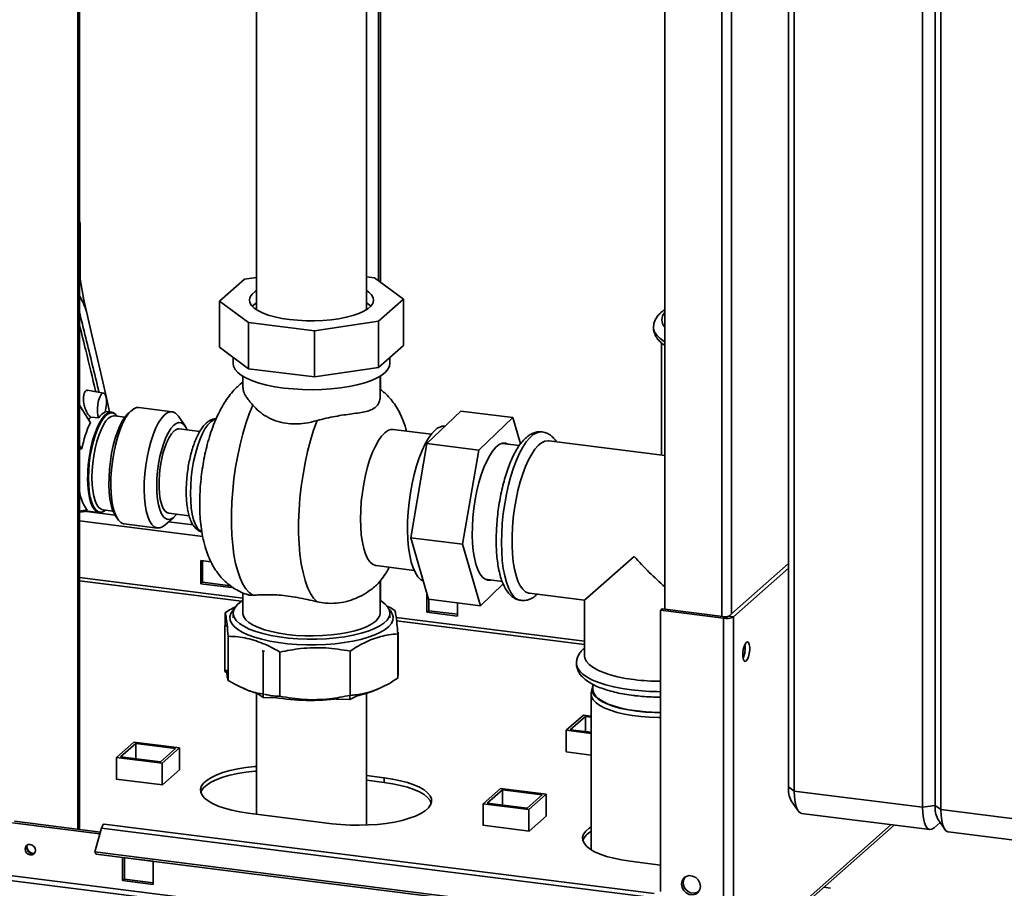
# Paper-space layout 'Blatt1' of a CAD drawing. Units: millimetres. Extents: x 0 to 11880, y 0 to 8400.
# Drawn here: x 10816 to 11057, y 2140 to 2352 of the extents above; entities that cross this region are included whole.
import ezdxf

# ---------------------------------------------------------------- set-up
doc = ezdxf.new("R2010")
doc.units = ezdxf.units.MM
doc.header["$LTSCALE"] = 20

psp = doc.layouts.new('Blatt1')

# ---------------------------------------------------------------- linework, layer by layer
at = {"color": 7, "linetype": 'Continuous', "lineweight": 35}
for p, q in [((10830.18, 2154.04), (10830.18, 2727.6)), ((10830.6, 2153.99), (10830.6, 2727.54)), ((11004.23, 2164.42), (11004.23, 2601.13)), ((11005.62, 2600.1), (11005.62, 2163.39)), ((11037.05, 2159.43), (11037.05, 2596.14)), ((11040.15, 2596.6), (11040.15, 2159.89)), ((11041.54, 2595.57), (11041.54, 2158.86)), ((10973.96, 2546.94), (10973.96, 2207.96)), ((10987.95, 2545.18), (10987.95, 2206.2)), ((10990.32, 2545.27), (10990.32, 2206.84)), ((10873.94, 2358.46), (10873.94, 2281.28)), ((10900.9, 2281.28), (10900.9, 2358.6)), ((10903.86, 2359.07), (10903.86, 2288.34)), ((10904.28, 2359.44), (10904.28, 2288.02)), ((10830.74, 2288.76), (10830.74, 2301.93)), ((10830.74, 2288.76), (10830.6, 2288.44)), ((10830.74, 2288.76), (10831.98, 2281.83)), ((10864.92, 2283.39), (10871.01, 2288.76)), ((10871.01, 2288.76), (10873.94, 2289.2)), ((10900.9, 2289.34), (10902.83, 2289.09)), ((10902.83, 2289.09), (10909.92, 2283.86)), ((10831.17, 2283.63), (10830.6, 2284.67)), ((10832.04, 2281.91), (10831.53, 2284.35)), ((10909.92, 2283.86), (10903.83, 2278.49)), ((10909.92, 2272.55), (10909.92, 2283.86)), ((10832.32, 2280.84), (10832.04, 2281.91)), ((10872.01, 2278.15), (10864.92, 2283.39)), ((10864.92, 2272.08), (10864.92, 2283.39)), ((10888.13, 2276.12), (10872.01, 2278.15)), ((10872.01, 2266.84), (10872.01, 2278.15)), ((10903.83, 2278.49), (10888.13, 2276.12)), ((10903.83, 2267.17), (10903.83, 2278.49)), ((10888.13, 2264.81), (10888.13, 2276.12)), ((10864.92, 2272.08), (10872.01, 2266.84)), ((10903.83, 2267.17), (10909.92, 2272.55)), ((10973.17, 2273.14), (10973.17, 2245.67)), ((10868.22, 2269.64), (10868.22, 2268.09)), ((10906.62, 2268.09), (10906.62, 2269.63)), ((10872.01, 2266.84), (10888.13, 2264.81)), ((10888.13, 2264.81), (10903.83, 2267.17)), ((10870.62, 2264.99), (10870.62, 2262.13)), ((10904.22, 2259.91), (10904.22, 2264.99)), ((10904.28, 2265.03), (10904.28, 2261.76)), ((10836.51, 2260.84), (10832.54, 2261.57)), ((10830.6, 2257.88), (10833.28, 2253.62)), ((10853.3, 2256.31), (10845.14, 2257.34)), ((10833.3, 2254.99), (10835.3, 2254.81)), ((10838.53, 2256.2), (10836.93, 2256.4)), ((10841.72, 2254.99), (10839.18, 2255.31)), ((10843.34, 2256.63), (10842.6, 2255.97)), ((10856.54, 2252.71), (10854.86, 2255.18)), ((10915.68, 2248.49), (10924.01, 2256.46)), ((10936.73, 2254.86), (10924.01, 2256.46)), ((10936.73, 2254.86), (10928.4, 2246.89)), ((10938.59, 2248.42), (10936.73, 2254.86)), ((10920.15, 2252.77), (10920.13, 2252.77)), ((10860.06, 2251.47), (10855.05, 2252.1)), ((10916.75, 2250.78), (10907.46, 2251.95)), ((10831.2, 2247.24), (10830.6, 2247.97)), ((10911.72, 2225.46), (10915.68, 2248.49)), ((10928.4, 2246.89), (10915.68, 2248.49)), ((10938.32, 2248.02), (10934.11, 2248.55)), ((10973.96, 2245.57), (10945.52, 2249.15)), ((10928.4, 2246.89), (10924.44, 2223.86)), ((10830.61, 2237.81), (10830.6, 2237.81)), ((10832.51, 2232.24), (10830.6, 2231.92)), ((10830.6, 2231.69), (10832.75, 2231.93)), ((10839.3, 2231), (10832.31, 2231.88)), ((10832.59, 2231.95), (10835.43, 2231.59)), ((10836.28, 2232.29), (10838.82, 2231.97)), ((10836.28, 2232.29), (10836.34, 2232.29)), ((10839.43, 2230.8), (10839.99, 2229.98)), ((10852.45, 2231.46), (10857.45, 2230.83)), ((10860.77, 2225.78), (10830.6, 2229.58)), ((10841.55, 2228.85), (10849.71, 2227.82)), ((10851.5, 2228.53), (10853.75, 2230.51)), ((10858.4, 2228.59), (10852.43, 2229.34)), ((10924.44, 2223.86), (10911.72, 2225.46)), ((10916.09, 2210.4), (10911.72, 2225.46)), ((10924.44, 2223.86), (10928.81, 2208.8)), ((10862.81, 2219.53), (10860.32, 2219.84)), ((10860.32, 2219.84), (10860.32, 2214.19)), ((10860.74, 2214.56), (10860.74, 2219.79)), ((10903.26, 2218.61), (10912.55, 2217.44)), ((10954.3, 2210.15), (10966.46, 2220.86)), ((11004.23, 2219.1), (10989.61, 2206.21)), ((11004.23, 2217.97), (10990.74, 2206.07)), ((10870.62, 2210.66), (10830.6, 2215.71)), ((10830.6, 2214.87), (10870.28, 2209.88)), ((10860.74, 2214.56), (10860.32, 2214.19)), ((10860.32, 2214.19), (10867.8, 2213.24)), ((10867.58, 2213.7), (10860.74, 2214.56)), ((10904.22, 2206.99), (10904.22, 2214.85)), ((10904.28, 2214.94), (10904.28, 2210.05)), ((10928.81, 2208.8), (10934.37, 2214.12)), ((10929.92, 2215.29), (10934.09, 2214.76)), ((10867.8, 2213.24), (10867.8, 2213.53)), ((10870.62, 2211.96), (10870.62, 2206.99)), ((10915.7, 2211.75), (10915.7, 2207.21)), ((10940.82, 2211.85), (10954.3, 2210.15)), ((10928.81, 2208.8), (10916.09, 2210.4)), ((10916.12, 2207.58), (10916.12, 2210.39)), ((10923.18, 2206.27), (10923.18, 2209.51)), ((10954.3, 2210.15), (10954.3, 2196.56)), ((10866.28, 2204.02), (10866.28, 2207.07)), ((10868.22, 2206.99), (10868.22, 2205.86)), ((10906.62, 2205.86), (10906.62, 2206.99)), ((10916.12, 2207.58), (10915.7, 2207.21)), ((10915.7, 2207.21), (10923.18, 2206.27)), ((10923.18, 2206.7), (10916.12, 2207.58)), ((10972.87, 2207.67), (10973.3, 2208.04)), ((10972.87, 2207.67), (10972.87, 2138.81)), ((10988.36, 2205.72), (10972.87, 2207.67)), ((10988.79, 2206.09), (10973.3, 2208.04)), ((10866.52, 2204.14), (10866.22, 2203.99)), ((10954.3, 2200.12), (10908.16, 2205.93)), ((10908.26, 2205.09), (10954.3, 2199.29)), ((10988.79, 2206.09), (10988.36, 2205.72)), ((10988.36, 2205.72), (10988.36, 2121.25)), ((10989.61, 2206.21), (10990.74, 2206.07)), ((10990.74, 2206.07), (10990.74, 2121.07)), ((10866.22, 2203.99), (10866.57, 2203.76)), ((10866.22, 2192.68), (10866.22, 2203.99)), ((10908.57, 2191.08), (10908.57, 2201.92)), ((10908.62, 2191.74), (10908.62, 2202.34)), ((10867, 2190.49), (10867, 2201.33)), ((10875.36, 2197.8), (10875.6, 2197.64)), ((10875.6, 2186.33), (10875.6, 2197.64)), ((10875.6, 2197.64), (10875.91, 2197.63)), ((10879.69, 2186.61), (10879.69, 2197.45)), ((10896.91, 2186.85), (10896.91, 2197.69)), ((10866.66, 2192.38), (10866.22, 2192.68)), ((10908.62, 2191.74), (10908.57, 2191.71)), ((10956.3, 2189.57), (10956.3, 2188.26)), ((10870.74, 2188.58), (10871.61, 2188.2)), ((10873.94, 2187.36), (10873.94, 2157.76)), ((10875.6, 2186.33), (10874.17, 2187.29)), ((10900.9, 2155.08), (10900.9, 2187.36)), ((10903.23, 2188.2), (10903.92, 2188.5)), ((10955.9, 2187.13), (10955.9, 2149.03)), ((10956.15, 2188.61), (10955.94, 2187.49)), ((10878.91, 2186.25), (10875.6, 2186.33)), ((10896.8, 2185.85), (10893.45, 2185.93)), ((10898.62, 2186.76), (10896.8, 2185.85)), ((10896.8, 2185.85), (10896.8, 2186.61)), ((10949.78, 2178.29), (10954.02, 2182.03)), ((10950.81, 2178.44), (10954.49, 2181.68)), ((10954.02, 2182.03), (10955.9, 2181.79)), ((10954.49, 2181.68), (10955.9, 2181.5)), ((10954.49, 2177.98), (10954.49, 2181.68)), ((10955.9, 2177.51), (10949.78, 2178.29)), ((10949.78, 2172.99), (10949.78, 2178.29)), ((10955.9, 2177.8), (10950.81, 2178.44)), ((10839.65, 2171.63), (10843.89, 2175.38)), ((10843.89, 2175.38), (10855.12, 2173.96)), ((10840.68, 2171.79), (10844.36, 2175.03)), ((10844.36, 2175.03), (10854.09, 2173.81)), ((10844.36, 2171.33), (10844.36, 2175.03)), ((10854.09, 2173.81), (10850.41, 2170.56)), ((10855.12, 2173.96), (10850.88, 2170.22)), ((10855.12, 2168.64), (10855.12, 2173.96)), ((10949.78, 2173.01), (10949.76, 2172.99)), ((10949.76, 2172.99), (10955.9, 2172.22)), ((10987.84, 2120.78), (10580.75, 2172.07)), ((10580.77, 2170.87), (10988.66, 2119.48)), ((10839.65, 2166.34), (10839.65, 2171.63)), ((10850.88, 2170.22), (10839.65, 2171.63)), ((10850.41, 2170.56), (10840.68, 2171.79)), ((10850.88, 2164.93), (10850.88, 2170.22)), ((10850.9, 2164.92), (10855.17, 2168.69)), ((10855.17, 2168.69), (10855.12, 2168.7)), ((10839.65, 2166.39), (10839.6, 2166.35)), ((10839.6, 2166.35), (10850.9, 2164.92)), ((10905.2, 2166.65), (10900.9, 2167.19)), ((10900.9, 2166.06), (10905.2, 2165.52)), ((10905.2, 2165.52), (10905.2, 2166.65)), ((10929.45, 2160.32), (10933.69, 2164.06)), ((10930.48, 2160.48), (10934.16, 2163.72)), ((10933.69, 2164.06), (10944.92, 2162.65)), ((10934.16, 2163.72), (10943.89, 2162.49)), ((10934.16, 2160.01), (10934.16, 2163.72)), ((11004.23, 2164.42), (11005.62, 2163.39)), ((11005.62, 2163.39), (11037.05, 2159.43)), ((10943.89, 2162.49), (10940.21, 2159.25)), ((10944.92, 2162.65), (10940.68, 2158.91)), ((10944.92, 2157.33), (10944.92, 2162.65)), ((11004.9, 2161.05), (11006.58, 2158.58)), ((10940.68, 2158.91), (10929.45, 2160.32)), ((10929.45, 2155.03), (10929.45, 2160.32)), ((10940.21, 2159.25), (10930.48, 2160.48)), ((10940.68, 2153.61), (10940.68, 2158.91)), ((11037.05, 2159.43), (11040.15, 2159.89)), ((11040.15, 2159.89), (11041.54, 2158.86)), ((11041.54, 2158.86), (11072.97, 2154.9)), ((10835.72, 2153.34), (10814.65, 2156)), ((10871.89, 2158.02), (10892.47, 2155.42)), ((10940.7, 2153.61), (10944.97, 2157.38)), ((10944.97, 2157.38), (10944.92, 2157.38)), ((11007.45, 2157.95), (11038.88, 2153.99)), ((11040.82, 2156.53), (11042.5, 2154.05)), ((10814.23, 2155.62), (10835.6, 2152.93)), ((10834.35, 2148.5), (10835.99, 2154.32)), ((10835.99, 2154.32), (10970.69, 2137.35)), ((10971.38, 2138.36), (10836.68, 2155.33)), ((10929.45, 2155.08), (10929.4, 2155.03)), ((10929.4, 2155.03), (10940.7, 2153.61)), ((10990.23, 2119.91), (11030.13, 2155.09)), ((11029.41, 2155.18), (10990.74, 2121.07)), ((11039.88, 2154.38), (11041.38, 2155.7)), ((11043.37, 2153.42), (11074.8, 2149.46)), ((10834.35, 2148.5), (10969.05, 2131.53)), ((10834.65, 2147.97), (10834.35, 2148.5)), ((10834.65, 2147.97), (10969.35, 2131)), ((10841.17, 2147.14), (10841.17, 2141.48)), ((10848.65, 2146.2), (10841.17, 2147.14)), ((10841.59, 2141.86), (10841.59, 2147.09)), ((10848.65, 2140.54), (10848.65, 2146.2)), ((10965.43, 2146.23), (10972.87, 2145.29)), ((10841.59, 2141.86), (10841.17, 2141.48)), ((10841.17, 2141.48), (10848.65, 2140.54)), ((10848.65, 2140.97), (10841.59, 2141.86)), ((11014.52, 2139.6), (11012.9, 2139.9))]:
    psp.add_line(p, q, dxfattribs=at)
at = {"color": 7, "linetype": 'Continuous', "lineweight": 35, "flags": 128}
for points in [[(10882.05, 2278.89), (10880.16, 2279.17), (10878.41, 2279.54), (10876.83, 2279.99), (10875.44, 2280.51), (10874.28, 2281.08), (10873.36, 2281.7), (10872.71, 2282.35), (10872.32, 2283.03), (10872.22, 2283.73), (10872.41, 2284.41), (10872.87, 2285.09), (10873.6, 2285.74), (10873.94, 2285.97)], [(10900.9, 2285.97), (10901.48, 2285.55), (10902.14, 2284.89), (10902.52, 2284.21), (10902.62, 2283.52), (10902.44, 2282.84), (10901.97, 2282.16), (10901.24, 2281.51), (10900.25, 2280.91), (10899.02, 2280.35), (10897.57, 2279.85), (10895.94, 2279.43), (10894.14, 2279.08), (10892.23, 2278.82), (10890.22, 2278.64), (10888.16, 2278.56), (10886.08, 2278.58), (10884.03, 2278.69), (10882.05, 2278.89)], [(10872.91, 2282.12), (10873.6, 2282.72), (10873.94, 2282.95)], [(10873.78, 2281.39), (10873.87, 2281.54), (10873.94, 2281.63)], [(10900.9, 2282.95), (10901.48, 2282.53), (10901.93, 2282.12)], [(10900.92, 2281.61), (10901, 2281.5), (10901.06, 2281.39)], [(10837.99, 2256.27), (10837.37, 2258.97), (10836.13, 2264.34), (10834.99, 2269.28), (10833.64, 2275.11), (10832.32, 2280.84)], [(10973.96, 2273.47), (10973.83, 2273.54), (10972.77, 2274.26), (10971.97, 2275.02), (10971.45, 2275.81), (10971.19, 2276.61), (10971.17, 2276.98)], [(10868.22, 2268.09), (10868.32, 2267.44), (10868.7, 2266.67), (10869.37, 2265.91), (10870.3, 2265.19), (10871.5, 2264.51), (10872.94, 2263.88), (10874.6, 2263.32), (10876.46, 2262.83), (10878.48, 2262.42), (10880.63, 2262.1)], [(10880.63, 2262.1), (10882.89, 2261.87), (10885.22, 2261.73), (10887.58, 2261.69), (10889.94, 2261.74), (10892.26, 2261.89), (10894.5, 2262.14), (10896.64, 2262.47), (10898.64, 2262.89), (10900.47, 2263.39), (10902.1, 2263.96), (10903.51, 2264.6), (10904.68, 2265.28), (10905.58, 2266.01), (10906.21, 2266.77), (10906.55, 2267.55), (10906.62, 2268.09)], [(10836.87, 2256.2), (10837.09, 2257.15), (10837.2, 2258.15), (10837.2, 2259.1), (10837.1, 2259.91), (10836.89, 2260.5), (10836.6, 2260.81), (10836.26, 2260.81), (10835.91, 2260.49), (10835.57, 2259.9), (10835.28, 2259.08), (10835.07, 2258.13), (10834.97, 2257.13), (10834.97, 2256.18), (10835.08, 2255.38), (10835.3, 2254.81)], [(10845.14, 2257.34), (10844.6, 2257.32), (10843.89, 2257.03), (10843.16, 2256.47), (10842.44, 2255.62), (10841.74, 2254.53), (10841.07, 2253.2), (10840.45, 2251.67), (10839.89, 2249.96), (10839.39, 2248.11), (10838.98, 2246.16), (10838.65, 2244.14)], [(10873.03, 2211.37), (10872.16, 2212), (10871.34, 2212.91), (10870.6, 2214.1), (10869.92, 2215.55), (10869.34, 2217.24), (10868.83, 2219.17), (10868.43, 2221.29), (10868.12, 2223.61), (10867.91, 2226.08), (10867.81, 2228.69), (10867.81, 2231.4), (10867.91, 2234.2), (10868.12, 2237.04), (10868.43, 2239.9), (10868.83, 2242.74), (10869.34, 2245.55), (10869.92, 2248.28), (10870.6, 2250.91), (10871.34, 2253.42), (10872.16, 2255.77), (10873.03, 2257.94)], [(10832.81, 2240.06), (10832.86, 2241.87), (10833.01, 2243.72), (10833.25, 2245.58), (10833.59, 2247.39), (10834.01, 2249.13), (10834.51, 2250.74), (10835.07, 2252.19), (10835.67, 2253.45), (10836.31, 2254.48), (10836.97, 2255.26), (10837.63, 2255.78), (10838.28, 2256.01), (10838.9, 2255.97), (10839.49, 2255.64), (10839.87, 2255.22)], [(10832.88, 2244.43), (10833.05, 2245.62), (10833.4, 2247.46), (10833.82, 2249.22), (10834.33, 2250.85), (10834.89, 2252.32), (10835.5, 2253.59), (10836.15, 2254.64), (10836.82, 2255.43), (10837.49, 2255.95), (10838.14, 2256.19), (10838.78, 2256.14), (10839.37, 2255.81), (10839.88, 2255.22)], [(10839.18, 2255.31), (10839, 2255.32), (10838.37, 2255.17), (10837.73, 2254.74), (10837.09, 2254.04), (10836.46, 2253.08), (10835.87, 2251.9), (10835.32, 2250.52), (10834.83, 2248.98), (10834.41, 2247.3), (10834.08, 2245.54), (10833.83, 2243.74), (10833.68, 2241.94), (10833.63, 2240.18)], [(10838.17, 2244.18), (10838.48, 2246.12), (10838.88, 2248.01), (10839.37, 2249.79), (10839.92, 2251.42), (10840.52, 2252.89), (10841.17, 2254.14), (10841.86, 2255.17), (10842.55, 2255.93), (10842.59, 2255.97)], [(10851.5, 2228.53), (10850.96, 2228.12), (10850.24, 2227.84), (10849.56, 2227.84), (10848.91, 2228.14), (10848.31, 2228.72), (10847.78, 2229.57), (10847.33, 2230.67), (10846.96, 2232.01), (10846.68, 2233.55), (10846.5, 2235.26), (10846.43, 2237.11), (10846.45, 2239.07), (10846.58, 2241.08), (10846.81, 2243.12), (10847.14, 2245.13), (10847.55, 2247.08), (10848.04, 2248.93), (10848.61, 2250.64), (10849.23, 2252.17), (10849.9, 2253.5), (10850.6, 2254.6), (10851.32, 2255.44), (10852.05, 2256.01), (10852.76, 2256.29), (10853.45, 2256.29), (10854.09, 2255.99), (10854.69, 2255.41), (10854.86, 2255.18)], [(10857, 2251.86), (10856.59, 2252.63), (10856.08, 2253.24), (10855.51, 2253.58), (10854.91, 2253.65), (10854.27, 2253.44), (10853.63, 2252.95), (10852.98, 2252.2), (10852.36, 2251.21), (10851.76, 2249.99), (10851.22, 2248.59), (10850.73, 2247.02), (10850.31, 2245.33), (10849.98, 2243.56), (10849.73, 2241.75), (10849.57, 2239.94), (10849.52, 2238.17), (10849.56, 2236.48), (10849.7, 2234.92), (10849.94, 2233.52), (10850.26, 2232.32), (10850.67, 2231.33), (10851.15, 2230.59), (10851.69, 2230.12), (10852.28, 2229.91), (10852.9, 2229.99), (10853.54, 2230.34), (10854.19, 2230.96), (10854.4, 2231.22)], [(10860.52, 2226.89), (10860.05, 2227.19), (10859.48, 2227.82), (10858.99, 2228.71), (10858.56, 2229.84), (10858.22, 2231.2), (10857.98, 2232.74), (10857.83, 2234.45), (10857.78, 2236.29), (10857.83, 2238.21), (10857.98, 2240.18), (10858.22, 2242.16), (10858.56, 2244.12), (10858.99, 2246), (10859.48, 2247.77), (10860.05, 2249.4), (10860.67, 2250.84), (10861.33, 2252.09), (10862.02, 2253.1), (10862.73, 2253.85), (10863.43, 2254.34), (10864.01, 2254.53)], [(10888.79, 2254.14), (10887.95, 2251.78), (10887.17, 2249.24), (10886.48, 2246.57), (10885.86, 2243.79), (10885.34, 2240.94), (10884.92, 2238.03), (10884.6, 2235.11), (10884.38, 2232.21), (10884.27, 2229.36), (10884.27, 2226.59), (10884.38, 2223.93), (10884.6, 2221.41), (10884.92, 2219.06), (10885.34, 2216.9), (10885.86, 2214.96), (10886.48, 2213.26), (10887.17, 2211.82), (10887.95, 2210.66), (10888.79, 2209.78)], [(10853.75, 2251.59), (10853.14, 2250.92), (10852.55, 2250), (10852, 2248.86), (10851.49, 2247.53), (10851.04, 2246.04), (10850.67, 2244.43), (10850.38, 2242.75), (10850.18, 2241.05), (10850.08, 2239.36), (10850.08, 2237.74), (10850.18, 2236.23), (10850.38, 2234.87), (10850.67, 2233.71), (10851.04, 2232.76), (10851.49, 2232.05), (10852, 2231.62), (10852.45, 2231.46)], [(10903.26, 2218.61), (10903.08, 2218.64), (10902.39, 2218.94), (10901.74, 2219.53), (10901.16, 2220.38), (10900.64, 2221.48), (10900.21, 2222.82), (10899.87, 2224.38), (10899.62, 2226.12), (10899.47, 2228.02), (10899.42, 2230.04), (10899.47, 2232.15), (10899.62, 2234.32), (10899.87, 2236.5), (10900.21, 2238.66), (10900.64, 2240.77), (10901.16, 2242.78), (10901.74, 2244.66), (10902.39, 2246.38), (10903.08, 2247.91), (10903.82, 2249.22), (10904.58, 2250.3), (10905.36, 2251.12)], [(10917.73, 2251.82), (10916.89, 2250.95), (10916.07, 2249.82), (10915.28, 2248.44), (10914.52, 2246.84), (10913.81, 2245.04), (10913.16, 2243.07), (10912.57, 2240.95), (10912.07, 2238.73), (10911.65, 2236.43), (10911.33, 2234.09), (10911.1, 2231.75), (10910.97, 2229.43), (10910.94, 2227.18), (10911.02, 2225.03), (10911.2, 2223.01), (10911.48, 2221.15), (10911.85, 2219.49), (10912.31, 2218.04), (10912.85, 2216.82), (10913.47, 2215.87), (10914.15, 2215.18), (10914.81, 2214.8)], [(10943.89, 2251.37), (10943.41, 2251.38), (10942.58, 2251.17), (10941.73, 2250.69), (10940.87, 2249.93), (10940.02, 2248.92), (10939.19, 2247.66), (10938.39, 2246.17), (10937.62, 2244.47), (10936.91, 2242.59), (10936.25, 2240.55), (10935.67, 2238.37), (10935.16, 2236.09), (10934.73, 2233.74), (10934.39, 2231.35), (10934.14, 2228.95), (10934, 2226.57), (10933.95, 2224.25)], [(10931.43, 2215.1), (10931.39, 2215.09), (10930.64, 2215.04), (10929.93, 2215.28), (10929.26, 2215.81), (10928.66, 2216.61), (10928.13, 2217.67), (10927.68, 2218.97), (10927.31, 2220.49), (10927.04, 2222.21), (10926.86, 2224.09), (10926.79, 2226.1), (10926.82, 2228.21), (10926.95, 2230.39), (10927.18, 2232.58), (10927.51, 2234.77), (10927.92, 2236.9), (10928.42, 2238.95), (10929, 2240.87), (10929.63, 2242.65), (10930.33, 2244.23), (10931.06, 2245.6), (10931.82, 2246.74), (10932.6, 2247.62), (10933.38, 2248.24), (10934.15, 2248.57), (10934.9, 2248.61), (10935.61, 2248.37), (10935.62, 2248.36)], [(10940.82, 2211.85), (10940.58, 2211.89), (10939.85, 2212.22), (10939.17, 2212.82), (10938.54, 2213.69), (10937.99, 2214.82), (10937.52, 2216.18), (10937.13, 2217.76), (10936.84, 2219.54), (10936.64, 2221.48), (10936.54, 2223.56), (10936.54, 2225.74), (10936.64, 2227.99), (10936.84, 2230.29), (10937.13, 2232.58), (10937.52, 2234.84), (10937.99, 2237.04), (10938.54, 2239.14), (10939.17, 2241.11), (10939.85, 2242.92), (10940.58, 2244.54), (10941.35, 2245.94), (10942.15, 2247.11), (10942.97, 2248.03), (10943.78, 2248.69), (10944.59, 2249.07), (10945.38, 2249.16), (10945.52, 2249.15)], [(10839.43, 2230.8), (10839.17, 2231.22), (10838.72, 2232.24), (10838.35, 2233.5), (10838.07, 2234.96), (10837.89, 2236.6), (10837.81, 2238.39), (10837.83, 2240.27), (10837.95, 2242.21), (10838.17, 2244.18)], [(10838.65, 2244.14), (10838.43, 2242.11), (10838.3, 2240.09), (10838.27, 2238.14), (10838.35, 2236.29), (10838.53, 2234.57), (10838.8, 2233.03), (10839.17, 2231.7), (10839.63, 2230.59), (10840.16, 2229.74), (10840.75, 2229.17), (10841.4, 2228.87), (10841.55, 2228.85)], [(10833.63, 2240.18), (10833.68, 2238.52), (10833.83, 2236.98), (10834.08, 2235.61), (10834.41, 2234.45), (10834.83, 2233.51), (10835.32, 2232.83), (10835.87, 2232.41), (10836.28, 2232.29)], [(10836.98, 2232.2), (10836.82, 2232.06), (10836.15, 2231.68), (10835.5, 2231.59), (10834.89, 2231.78), (10834.33, 2232.25), (10833.82, 2233), (10833.4, 2234.01), (10833.05, 2235.24), (10832.8, 2236.68), (10832.65, 2238.29), (10832.6, 2240.03)], [(10836.97, 2232.2), (10836.97, 2232.2), (10836.31, 2231.82), (10835.67, 2231.73), (10835.07, 2231.91), (10834.51, 2232.38), (10834.01, 2233.12), (10833.59, 2234.11), (10833.25, 2235.34), (10833.01, 2236.76), (10832.86, 2238.34), (10832.81, 2240.06)], [(10832.59, 2231.95), (10832.34, 2232.01), (10832.11, 2232.1)], [(10933.95, 2224.25), (10934, 2222.02), (10934.14, 2219.9), (10934.39, 2217.93), (10934.73, 2216.14), (10935.16, 2214.54), (10935.67, 2213.16), (10936.25, 2212.02), (10936.91, 2211.13), (10937.62, 2210.51), (10938.39, 2210.16), (10938.68, 2210.1)], [(10904.28, 2210.05), (10904.54, 2209.89), (10905.48, 2209.17), (10906.14, 2208.41), (10906.52, 2207.64), (10906.62, 2206.85), (10906.42, 2206.06), (10905.93, 2205.29), (10905.16, 2204.55), (10904.13, 2203.84), (10902.84, 2203.18), (10901.31, 2202.58), (10899.58, 2202.04), (10897.66, 2201.58), (10895.59, 2201.2), (10893.39, 2200.91), (10891.1, 2200.71), (10888.76, 2200.61), (10886.4, 2200.6), (10884.05, 2200.69), (10881.75, 2200.88), (10879.54, 2201.16), (10877.45, 2201.52), (10875.51, 2201.97), (10873.75, 2202.5), (10872.19, 2203.09), (10870.87, 2203.75), (10869.8, 2204.45), (10869, 2205.19), (10868.47, 2205.96), (10868.24, 2206.74), (10868.29, 2207.53), (10868.63, 2208.31), (10869.26, 2209.07), (10870.16, 2209.8), (10870.62, 2210.09)], [(10906.4, 2207.97), (10906.73, 2207.6), (10907.21, 2206.83), (10907.41, 2206.04), (10907.34, 2205.25), (10906.98, 2204.47), (10906.35, 2203.71), (10905.46, 2202.98), (10904.31, 2202.29), (10902.92, 2201.65), (10901.32, 2201.07), (10899.52, 2200.55), (10897.55, 2200.11), (10895.44, 2199.75), (10893.22, 2199.48), (10890.91, 2199.3), (10888.56, 2199.21), (10886.19, 2199.21), (10883.84, 2199.3), (10881.54, 2199.49), (10879.32, 2199.77), (10877.21, 2200.13), (10875.25, 2200.57), (10873.46, 2201.09), (10871.86, 2201.67), (10870.48, 2202.32), (10869.35, 2203.01), (10868.46, 2203.74), (10867.84, 2204.5), (10867.5, 2205.28), (10867.43, 2206.07), (10867.65, 2206.86), (10868.14, 2207.63), (10868.44, 2207.97)], [(10870.62, 2206.99), (10870.63, 2206.82), (10870.84, 2206.09), (10871.34, 2205.37), (10872.11, 2204.69), (10873.14, 2204.04), (10874.42, 2203.45), (10875.92, 2202.91), (10877.62, 2202.45), (10879.48, 2202.06), (10881.48, 2201.75), (10883.58, 2201.54), (10885.75, 2201.42), (10887.95, 2201.4), (10890.13, 2201.47), (10892.28, 2201.63), (10894.33, 2201.89), (10896.27, 2202.23), (10898.06, 2202.66), (10899.67, 2203.16), (10901.06, 2203.72), (10902.23, 2204.35), (10903.14, 2205.01), (10903.78, 2205.71), (10904.14, 2206.44), (10904.22, 2206.99)], [(10993.9, 2199.82), (10993.61, 2199.42), (10993.36, 2198.8), (10993.17, 2198.04), (10993.07, 2197.21), (10993.07, 2196.42), (10993.17, 2195.77), (10993.36, 2195.34), (10993.61, 2195.17), (10993.9, 2195.29), (10994.19, 2195.68), (10994.45, 2196.3), (10994.64, 2197.07), (10994.74, 2197.9), (10994.74, 2198.68), (10994.64, 2199.33), (10994.45, 2199.77), (10994.19, 2199.93), (10993.9, 2199.82)], [(10952.3, 2194.67), (10952.33, 2194.35), (10952.58, 2193.55), (10953.11, 2192.76), (10953.91, 2192), (10954.96, 2191.28), (10956.27, 2190.6), (10957.8, 2189.98), (10959.54, 2189.42), (10961.46, 2188.93), (10963.54, 2188.51), (10965.75, 2188.19)], [(10954.3, 2196.56), (10954.4, 2195.93), (10954.77, 2195.17), (10955.43, 2194.43), (10956.35, 2193.72), (10957.52, 2193.05), (10958.93, 2192.44), (10960.55, 2191.89), (10962.37, 2191.41), (10964.35, 2191.01), (10966.46, 2190.69)], [(10972.87, 2181.4), (10972.4, 2181.4), (10970.21, 2181.48), (10968.07, 2181.65), (10966.01, 2181.91), (10964.06, 2182.25), (10962.26, 2182.68), (10960.65, 2183.18), (10959.23, 2183.74), (10958.04, 2184.36), (10957.11, 2185.02), (10956.43, 2185.72), (10956.03, 2186.45), (10955.91, 2187.18), (10955.94, 2187.49)], [(10956.3, 2189.1), (10956.2, 2188.82), (10956.12, 2188.08), (10956.34, 2187.35), (10956.84, 2186.62), (10957.62, 2185.93), (10958.67, 2185.28), (10959.96, 2184.67), (10961.47, 2184.13), (10963.19, 2183.66), (10965.08, 2183.27), (10967.1, 2182.96), (10969.22, 2182.75), (10971.42, 2182.63), (10972.87, 2182.6)], [(10956.3, 2188.26), (10956.31, 2188.08), (10956.53, 2187.36), (10957.02, 2186.64), (10957.79, 2185.96), (10958.83, 2185.31), (10960.1, 2184.71), (10961.6, 2184.18), (10963.3, 2183.71), (10965.16, 2183.33), (10967.17, 2183.02)], [(10873.94, 2169.45), (10873.51, 2169.42), (10871.37, 2169.17), (10869.34, 2168.84), (10867.45, 2168.43), (10865.73, 2167.94), (10864.21, 2167.38), (10862.91, 2166.76), (10861.85, 2166.1), (10861.05, 2165.39), (10860.52, 2164.66), (10860.27, 2163.91), (10860.31, 2163.16), (10860.63, 2162.41), (10861.22, 2161.69), (10862.09, 2160.99), (10863.21, 2160.34), (10864.57, 2159.73), (10866.14, 2159.19), (10867.9, 2158.72), (10869.83, 2158.33), (10871.89, 2158.02)], [(10860.33, 2163.06), (10860.52, 2163.53), (10861.05, 2164.26), (10861.85, 2164.97), (10862.91, 2165.63), (10864.21, 2166.25), (10865.73, 2166.81), (10867.45, 2167.3), (10869.34, 2167.71), (10871.37, 2168.04), (10873.51, 2168.29), (10873.94, 2168.32)], [(10892.47, 2155.42), (10894.63, 2155.2), (10896.86, 2155.07), (10899.11, 2155.04), (10901.37, 2155.1), (10903.58, 2155.25), (10905.72, 2155.49), (10907.75, 2155.82), (10909.64, 2156.24), (10911.36, 2156.73), (10912.88, 2157.28), (10914.18, 2157.9), (10915.24, 2158.57), (10916.04, 2159.27), (10916.56, 2160), (10916.81, 2160.75), (10916.78, 2161.51), (10916.46, 2162.25), (10915.86, 2162.98), (10915, 2163.68), (10913.88, 2164.33), (10912.52, 2164.93), (10910.95, 2165.47), (10909.18, 2165.95), (10907.26, 2166.34), (10905.2, 2166.65)], [(10905.2, 2165.52), (10907.26, 2165.21), (10909.18, 2164.81), (10910.95, 2164.34), (10912.52, 2163.8), (10913.88, 2163.2), (10915, 2162.54), (10915.86, 2161.85), (10916.46, 2161.12), (10916.75, 2160.47)], [(11005.62, 2163.39), (11005.68, 2161.96), (11005.84, 2160.69), (11006.1, 2159.62), (11006.45, 2158.79), (11006.88, 2158.23), (11007.37, 2157.96), (11007.45, 2157.95)], [(11039.88, 2154.38), (11039.33, 2154.04), (11038.8, 2154), (11038.31, 2154.27), (11037.88, 2154.83), (11037.53, 2155.66), (11037.27, 2156.73), (11037.11, 2158), (11037.05, 2159.43)], [(11041.54, 2158.86), (11041.6, 2157.44), (11041.76, 2156.17), (11042.02, 2155.09), (11042.37, 2154.26), (11042.8, 2153.7), (11043.29, 2153.43), (11043.37, 2153.42)], [(10836.68, 2155.33), (10836.52, 2155.28), (10836.32, 2155.09), (10836.14, 2154.76), (10835.99, 2154.32)], [(10955.9, 2154.66), (10955.39, 2154.31), (10954.59, 2153.61), (10954.06, 2152.88), (10953.82, 2152.13), (10953.85, 2151.37), (10954.17, 2150.63), (10954.77, 2149.9), (10955.63, 2149.2), (10956.75, 2148.55), (10958.11, 2147.95), (10959.68, 2147.41), (10961.44, 2146.94), (10963.37, 2146.54), (10965.43, 2146.23)], [(10819.8, 2148.89), (10819.71, 2149.39), (10819.43, 2149.84), (10819.02, 2150.17), (10818.53, 2150.33), (10818.04, 2150.29), (10817.63, 2150.07), (10817.36, 2149.69), (10817.26, 2149.21), (10817.36, 2148.71), (10817.63, 2148.25), (10818.04, 2147.92), (10818.53, 2147.77), (10819.02, 2147.8), (10819.43, 2148.03), (10819.71, 2148.41), (10819.8, 2148.89)], [(10817.68, 2149.58), (10817.78, 2150.06), (10817.87, 2150.23)], [(10982.68, 2140.06), (10982.54, 2140.88), (10982.13, 2141.63), (10981.52, 2142.23), (10980.76, 2142.6), (10979.95, 2142.7), (10979.2, 2142.52), (10978.58, 2142.08), (10978.18, 2141.42), (10978.04, 2140.64), (10978.18, 2139.83), (10978.58, 2139.07), (10979.2, 2138.47), (10979.95, 2138.1), (10980.76, 2138), (10981.52, 2138.18), (10982.13, 2138.62), (10982.54, 2139.28), (10982.68, 2140.06)], [(10978.46, 2141.02), (10978.6, 2141.8), (10978.94, 2142.38)]]:
    psp.add_lwpolyline(points, dxfattribs=at)
at = {"color": 7, "linetype": 'Continuous', "lineweight": 35}
for centre, radius, start, end in [((10812.68, 2274.57), 20.62, 17.6961, 20.6186), ((10975.78, 2278.82), 2.56, 135.6242, 224.3758), ((10840.93, 2249.57), 9.35, 144.5921, 149.5538), ((10838.57, 2252.69), 3.9, 115.7482, 147.0711), ((10855.64, 2242.8), 24.84, 154.1903, 169.7018), ((10919.96, 2249.67), 3.1, 86.9571, 136.1293), ((10854.92, 2250.51), 1.59, 85.5026, 137.5838), ((10907.3, 2249.27), 2.68, 86.6791, 136.4073), ((10868.17, 2239.93), 35.57, 172.7378, 179.8436), ((10839.39, 2237.69), 8.78, 179.2737, 218.4099), ((10989.04, 2209.27), 3.62, 259.2261, 297.8883), ((10989.02, 2207.33), 1.26, 259.2261, 297.8883), ((10987.66, 2198.34), 5.97, 336.3173, 9.3211), ((10973.02, 2243.79), 53.5, 262.9502, 269.8391), ((10880.54, 2209.22), 22.84, 246.9817, 254.3248), ((10893.02, 2212.74), 26.58, 281.5681, 292.6008), ((10973.04, 2247.31), 59.57, 262.9717, 269.8409), ((10887.45, 2242.66), 57.05, 260.8464, 276.6096), ((10973.04, 2230.54), 47.88, 262.9559, 269.8047), ((11010.61, 2163.94), 6.4, 175.68, 206.8284), ((11046.17, 2159.34), 6.05, 174.757, 207.7514), ((11046.53, 2159.41), 6.4, 175.68, 206.8284), ((10957.95, 2149.65), 4.39, 117.7748, 158.1978), ((10819.09, 2149.55), 1.41, 178.6385, 291.9904), ((10819.69, 2150.07), 2.04, 190.6886, 252.1306), ((10981.02, 2140.97), 2.56, 178.8509, 297.369)]:
    psp.add_arc(centre, radius, start, end, dxfattribs=at)
psp.add_ellipse((10973.1, 2226.73), major_axis=(-17.59, 19.94), ratio=0.333333, start_param=1.570796, end_param=1.977421, dxfattribs=at)
for points, knots in [([(10830.74, 2301.93), (10830.74, 2302.2), (10830.73, 2302.62), (10830.63, 2302.89), (10830.6, 2302.98)], [0, 0, 0, 0, 0.6648637, 1, 1, 1, 1]), ([(10830.6, 2284.45), (10830.78, 2284.22), (10831.29, 2283.55), (10831.71, 2282.51), (10831.98, 2281.83)], [0, 0, 0, 0, 0.340518, 1, 1, 1, 1]), ([(10973.96, 2281.32), (10973.62, 2281.08), (10972.94, 2280.59), (10972.17, 2279.75), (10971.6, 2278.85), (10971.24, 2277.93), (10971.21, 2277.3), (10971.19, 2277.01)], [0, 0, 0, 0, 0.22031, 0.443237, 0.645406, 0.833657, 1, 1, 1, 1]), ([(10830.6, 2280.59), (10830.98, 2279.06), (10831.89, 2275.36), (10833.34, 2269.49), (10834.56, 2264.5), (10835.23, 2261.68), (10835.39, 2261.05)], [0, 0, 0, 0, 0.234569, 0.568194, 0.902115, 1, 1, 1, 1]), ([(10830.6, 2277.56), (10831.12, 2275.49), (10832.46, 2270.04), (10833.78, 2264.58), (10834.6, 2261.19)], [0, 0, 0, 0, 0.379681, 1, 1, 1, 1]), ([(10971.21, 2276.98), (10971.2, 2276.84), (10971.16, 2276.37), (10971.37, 2275.57), (10971.8, 2274.64), (10972.45, 2273.78), (10973.16, 2273.08), (10973.74, 2272.7), (10973.96, 2272.55)], [0, 0, 0, 0, 0.0756, 0.262877, 0.450629, 0.648721, 0.865287, 1, 1, 1, 1]), ([(10870.62, 2263.56), (10870.2, 2263.21), (10869.3, 2262.49), (10868.08, 2261.2), (10866.88, 2259.7), (10865.74, 2257.95), (10864.65, 2255.94), (10863.66, 2253.71), (10862.79, 2251.35), (10862.06, 2248.95), (10861.45, 2246.52), (10860.96, 2244.07), (10860.57, 2241.61), (10860.28, 2239.14), (10860.1, 2236.67), (10860.02, 2234.21), (10860.05, 2231.77), (10860.21, 2229.34), (10860.52, 2226.9), (10861, 2224.44), (10861.66, 2222.14), (10862.49, 2220.08), (10863.4, 2218.33), (10864.43, 2216.78), (10865.6, 2215.38), (10866.9, 2214.16), (10868.33, 2213.09), (10869.88, 2212.24), (10871.06, 2211.71), (10871.74, 2211.54), (10871.85, 2211.51)], [0, 0, 0, 0, 0.0283621, 0.0601682, 0.094319, 0.1317684, 0.1729533, 0.2164031, 0.2587909, 0.2995222, 0.338957, 0.377547, 0.4156611, 0.4536006, 0.4916178, 0.529922, 0.5688279, 0.608735, 0.6501891, 0.6939286, 0.7406686, 0.7788792, 0.81363, 0.846075, 0.87706, 0.9071314, 0.9366331, 0.9657826, 0.9947255, 1, 1, 1, 1]), ([(10870.65, 2262.13), (10870.67, 2261.84), (10870.72, 2261.19), (10871.29, 2260.15), (10872.09, 2259.04), (10872.71, 2258.31), (10873.03, 2257.94)], [0, 0, 0, 0, 0.256882, 0.56772, 0.781824, 1, 1, 1, 1]), ([(10832.65, 2261.5), (10832.57, 2261.52), (10832.34, 2261.6), (10832, 2261.33), (10831.7, 2260.73), (10831.55, 2259.85), (10831.58, 2258.78), (10831.8, 2257.61), (10832.21, 2256.47), (10832.75, 2255.55), (10833.14, 2255.16), (10833.3, 2254.99)], [0, 0, 0, 0, 0.054277, 0.169844, 0.283444, 0.397705, 0.515043, 0.637501, 0.766284, 0.900704, 1, 1, 1, 1]), ([(10888.79, 2254.14), (10889.52, 2254.34), (10891.02, 2254.74), (10893.23, 2255.17), (10895.36, 2255.52), (10897.36, 2255.8), (10899.22, 2256.05), (10900.93, 2256.36), (10902.39, 2256.84), (10903.46, 2257.63), (10904.05, 2258.69), (10904.28, 2259.49), (10904.22, 2259.89), (10904.22, 2259.91)], [0, 0, 0, 0, 0.090701, 0.184137, 0.274796, 0.367731, 0.465784, 0.566039, 0.677184, 0.792158, 0.893206, 0.996991, 1, 1, 1, 1]), ([(10910.65, 2251.55), (10910.55, 2251.95), (10910.27, 2253.07), (10909.63, 2254.75), (10908.76, 2256.58), (10907.77, 2258.19), (10906.64, 2259.63), (10905.49, 2260.84), (10904.65, 2261.48), (10904.28, 2261.76)], [0, 0, 0, 0, 0.102853, 0.286861, 0.453106, 0.606972, 0.752944, 0.893964, 1, 1, 1, 1]), ([(10873.03, 2257.94), (10873.51, 2257.43), (10874.48, 2256.39), (10876.38, 2255.07), (10878.61, 2254.02), (10880.99, 2253.42), (10883.44, 2253.25), (10886.02, 2253.44), (10887.8, 2253.89), (10888.79, 2254.14)], [0, 0, 0, 0, 0.144045, 0.291673, 0.4359, 0.585634, 0.710855, 0.840047, 1, 1, 1, 1]), ([(10864.06, 2254.54), (10863.87, 2254.53), (10863.38, 2254.53), (10862.66, 2254.25), (10861.89, 2253.77), (10861.15, 2253.07), (10860.42, 2252.12), (10859.72, 2250.93), (10859.07, 2249.55), (10858.5, 2248.03), (10858, 2246.39), (10857.58, 2244.65), (10857.24, 2242.86), (10856.98, 2241.03), (10856.81, 2239.19), (10856.73, 2237.39), (10856.75, 2235.64), (10856.86, 2233.98), (10857.06, 2232.42), (10857.37, 2231), (10857.79, 2229.72), (10858.32, 2228.65), (10858.93, 2227.82), (10859.63, 2227.25), (10860.18, 2226.92), (10860.51, 2226.87), (10860.56, 2226.86)], [0, 0, 0, 0, 0.023625, 0.058518, 0.095528, 0.136927, 0.18318, 0.231584, 0.279225, 0.325977, 0.372109, 0.417848, 0.463357, 0.508752, 0.554127, 0.599548, 0.645101, 0.690899, 0.737096, 0.78392, 0.831712, 0.880873, 0.92286, 0.959908, 0.994193, 1, 1, 1, 1]), ([(10943.87, 2251.34), (10943.71, 2251.37), (10943.22, 2251.45), (10942.39, 2251.31), (10941.42, 2250.97), (10940.49, 2250.41), (10939.57, 2249.62), (10938.66, 2248.57), (10937.78, 2247.28), (10936.95, 2245.77), (10936.18, 2244.1), (10935.48, 2242.27), (10934.85, 2240.32), (10934.29, 2238.27), (10933.8, 2236.13), (10933.4, 2233.93), (10933.08, 2231.69), (10932.84, 2229.45), (10932.7, 2227.27), (10932.66, 2225.75), (10932.65, 2224.97), (10932.65, 2224.87)], [0, 0, 0, 0, 0.021566, 0.067982, 0.114771, 0.164448, 0.218899, 0.27829, 0.340337, 0.40219, 0.46315, 0.523335, 0.582954, 0.64218, 0.701144, 0.759942, 0.818651, 0.877336, 0.936047, 0.991816, 1, 1, 1, 1]), ([(10947.39, 2248.91), (10947.29, 2249.08), (10946.99, 2249.58), (10946.36, 2250.23), (10945.52, 2250.85), (10944.68, 2251.24), (10944.12, 2251.31), (10943.88, 2251.34)], [0, 0, 0, 0, 0.123449, 0.382161, 0.617798, 0.83949, 1, 1, 1, 1]), ([(10831.2, 2247.24), (10831.06, 2247.25), (10830.86, 2247.25), (10830.66, 2247.26), (10830.6, 2247.26)], [0, 0, 0, 0, 0.7136004, 1, 1, 1, 1]), ([(10832.82, 2240.22), (10832.82, 2240.59), (10832.83, 2241.28), (10832.89, 2242.29), (10832.94, 2242.91), (10832.97, 2243.22)], [0, 0, 0, 0, 0.383176, 0.700502, 1, 1, 1, 1]), ([(10932.65, 2224.87), (10932.66, 2224.5), (10932.66, 2223.41), (10932.75, 2221.68), (10932.94, 2219.72), (10933.23, 2217.88), (10933.61, 2216.18), (10934.11, 2214.63), (10934.72, 2213.25), (10935.44, 2212.11), (10936.24, 2211.23), (10937.09, 2210.62), (10937.9, 2210.23), (10938.45, 2210.16), (10938.66, 2210.13)], [0, 0, 0, 0, 0.04893, 0.14233, 0.236167, 0.330699, 0.426228, 0.523153, 0.621912, 0.722478, 0.805688, 0.881477, 0.95278, 1, 1, 1, 1]), ([(10903.8, 2214.35), (10903.89, 2214.45), (10904.43, 2215.03), (10905.28, 2216.25), (10906.08, 2217.44), (10906.44, 2218.15), (10906.47, 2218.21)], [0, 0, 0, 0, 0.084696, 0.499934, 0.957039, 1, 1, 1, 1]), ([(10903.8, 2214.35), (10903.78, 2214.32), (10903.62, 2214.07), (10902.9, 2213.47), (10901.67, 2212.49), (10900.11, 2211.48), (10898.21, 2210.53), (10896, 2209.78), (10893.51, 2209.36), (10891.05, 2209.34), (10889.47, 2209.65), (10888.79, 2209.78)], [0, 0, 0, 0, 0.017914, 0.152624, 0.271017, 0.392617, 0.516497, 0.643708, 0.770465, 0.902129, 1, 1, 1, 1]), ([(10873.03, 2211.37), (10872.63, 2211.36), (10872.17, 2211.35), (10871.88, 2211.49), (10871.85, 2211.51)], [0, 0, 0, 0, 0.880696, 1, 1, 1, 1]), ([(10888.79, 2209.78), (10888.01, 2209.96), (10886.43, 2210.32), (10884.04, 2210.81), (10881.66, 2211.18), (10879.47, 2211.41), (10877.49, 2211.5), (10875.77, 2211.49), (10874.25, 2211.43), (10873.44, 2211.39), (10873.03, 2211.37)], [0, 0, 0, 0, 0.1268062, 0.256793, 0.3837461, 0.5149598, 0.6336255, 0.7551891, 0.8765129, 1, 1, 1, 1]), ([(10938.67, 2210.13), (10938.85, 2210.1), (10939.36, 2210.02), (10940.22, 2210.15), (10941.18, 2210.5), (10942.01, 2210.98), (10942.5, 2211.42), (10942.7, 2211.61)], [0, 0, 0, 0, 0.119264, 0.345995, 0.574543, 0.817204, 1, 1, 1, 1]), ([(10866.28, 2207.07), (10866.75, 2207.4), (10867.58, 2207.95), (10868.42, 2208.35), (10868.77, 2208.51)], [0, 0, 0, 0, 0.58115, 1, 1, 1, 1]), ([(10867, 2201.33), (10866.92, 2202.33), (10866.75, 2204.36), (10866.5, 2206.23), (10866.35, 2206.81), (10866.28, 2207.07)], [0, 0, 0, 0, 0.348256, 0.705088, 1, 1, 1, 1]), ([(10905.86, 2208.71), (10905.99, 2208.65), (10906.66, 2208.37), (10907.32, 2207.97), (10907.84, 2207.66)], [0, 0, 0, 0, 0.206258, 1, 1, 1, 1]), ([(10907.84, 2207.66), (10907.92, 2207.34), (10908.09, 2206.69), (10908.34, 2204.67), (10908.49, 2202.77), (10908.57, 2201.92)], [0, 0, 0, 0, 0.348256, 0.705088, 1, 1, 1, 1]), ([(10908.57, 2201.92), (10907.83, 2201.85), (10905.79, 2201.68), (10902.36, 2200.74), (10899.19, 2199.18), (10897.39, 2198), (10896.91, 2197.69)], [0, 0, 0, 0, 0.192277, 0.529273, 0.874933, 1, 1, 1, 1]), ([(10879.69, 2197.45), (10879.17, 2197.74), (10877.24, 2198.85), (10873.8, 2200.33), (10870.06, 2201.18), (10867.81, 2201.29), (10867, 2201.33)], [0, 0, 0, 0, 0.125067, 0.462147, 0.807723, 1, 1, 1, 1]), ([(10896.91, 2197.69), (10894.92, 2198), (10890.9, 2198.64), (10885.07, 2198.48), (10881.37, 2197.77), (10879.69, 2197.45)], [0, 0, 0, 0, 0.348256, 0.705088, 1, 1, 1, 1]), ([(10954.3, 2198.46), (10954.24, 2198.41), (10953.84, 2198.11), (10953.31, 2197.49), (10952.73, 2196.59), (10952.37, 2195.64), (10952.33, 2194.99), (10952.32, 2194.66)], [0, 0, 0, 0, 0.051726, 0.317292, 0.558129, 0.782386, 1, 1, 1, 1]), ([(10952.33, 2194.65), (10952.33, 2194.54), (10952.3, 2194.09), (10952.51, 2193.31), (10952.93, 2192.38), (10953.58, 2191.52), (10954.45, 2190.7), (10955.56, 2189.93), (10956.92, 2189.2), (10958.5, 2188.56), (10960.24, 2187.99), (10962.12, 2187.51), (10964.11, 2187.12), (10965.87, 2186.86), (10967.67, 2186.65), (10969.52, 2186.5), (10971.39, 2186.41), (10972.51, 2186.42), (10972.87, 2186.42)], [0, 0, 0, 0, 0.019528, 0.076798, 0.134213, 0.194789, 0.261016, 0.333491, 0.409737, 0.486105, 0.56139, 0.635685, 0.709248, 0.781482, 0.819616, 0.892157, 0.964576, 1, 1, 1, 1]), ([(10866.57, 2193.06), (10866.65, 2192.45), (10866.79, 2191.23), (10866.93, 2190.74), (10867, 2190.49)], [0, 0, 0, 0, 0.5008016, 1, 1, 1, 1]), ([(10867, 2190.49), (10867.81, 2190.04), (10870.02, 2188.81), (10872.84, 2187.61), (10874.81, 2187.29), (10875.35, 2187.2)], [0, 0, 0, 0, 0.292622, 0.805391, 1, 1, 1, 1]), ([(10896.91, 2186.85), (10897.39, 2186.88), (10899.16, 2187.02), (10902.32, 2187.74), (10905.76, 2189.28), (10907.83, 2190.6), (10908.57, 2191.08)], [0, 0, 0, 0, 0.125022, 0.462105, 0.807685, 1, 1, 1, 1]), ([(10875.91, 2187.1), (10876.65, 2186.94), (10877.92, 2186.65), (10879.17, 2186.62), (10879.69, 2186.61)], [0, 0, 0, 0, 0.582008, 1, 1, 1, 1]), ([(10879.69, 2186.61), (10881.67, 2186.29), (10885.69, 2185.66), (10891.52, 2185.82), (10895.23, 2186.53), (10896.91, 2186.85)], [0, 0, 0, 0, 0.3482561, 0.7050883, 1, 1, 1, 1])]:
    psp.add_open_spline(points, degree=3, knots=knots, dxfattribs=at)

doc.saveas('drawing.dxf')
